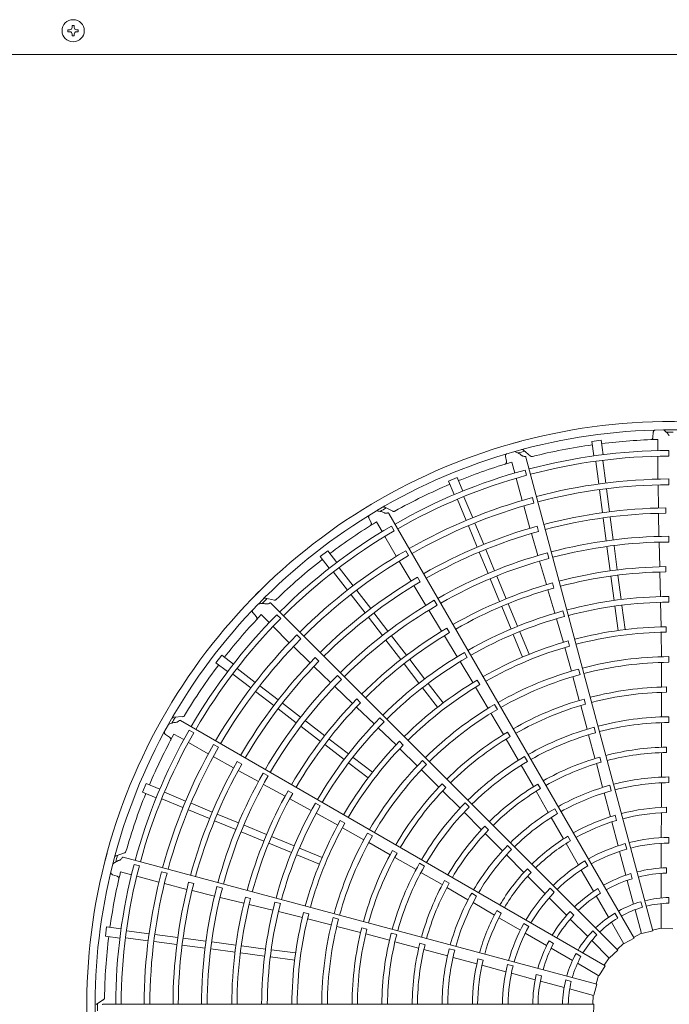
# Model space of a CAD drawing. Extents: x 0 to 8580, y 0 to 5940.
# Drawn here: x 4555 to 4747, y 3163 to 3455 of the extents above; entities that cross this region are included whole.
import ezdxf

# ---------------------------------------------------------------- set-up
doc = ezdxf.new("R2010")
doc.units = 0
doc.layers.add('M0', color=3, linetype='CONTINUOUS')

msp = doc.modelspace()

# ---------------------------------------------------------------- linework, layer by layer
at = {"layer": 'M0', "linetype": 'CONTINUOUS', "lineweight": 13}
for p, q in [((4569.161474, 3451.650176), (4569.161474, 3451.049694)), ((4569.688641, 3451.650176), (4569.161474, 3451.650176)), ((4569.688641, 3451.049694), (4569.161474, 3451.049694)), ((4570.987359, 3452.875579), (4570.386877, 3452.875579)), ((4570.386877, 3452.875579), (4570.386877, 3452.348412)), ((4570.987359, 3452.875579), (4570.987359, 3452.348412)), ((4572.212762, 3451.650176), (4571.685594, 3451.650176)), ((4572.212762, 3451.049694), (4571.685594, 3451.049694)), ((4572.212762, 3451.650176), (4572.212762, 3451.049694)), ((4570.386877, 3450.351459), (4570.386877, 3449.824291)), ((4570.987359, 3449.824291), (4570.386877, 3449.824291)), ((4570.987359, 3450.351459), (4570.987359, 3449.824291)), ((4542.548236, 3444.367582), (5169.284236, 3444.367582))]:
    msp.add_line(p, q, dxfattribs=at)
at = {"layer": 'M0', "color": 2, "linetype": 'CONTINUOUS', "lineweight": 13}
for p, q in [((4742.43756, 3332.453192), (4742.347329, 3331.047527)), ((4727.056344, 3330.170918), (4724.276051, 3329.804895)), ((4724.276051, 3329.804895), (4724.841672, 3325.508581)), ((4727.056344, 3330.170918), (4727.621964, 3325.874613)), ((4743.821391, 3330.387104), (4743.820414, 3327.058478)), ((4698.681258, 3325.309563), (4698.957914, 3323.928441)), ((4706.050238, 3325.446925), (4704.048355, 3327.22701)), ((4743.819938, 3325.438785), (4743.817943, 3318.640206)), ((4747.040911, 3325.483502), (4747.041067, 3327.102745)), ((4700.552679, 3323.672037), (4701.413247, 3320.456578)), ((4742.319129, 3184.911881), (4704.737527, 3325.168329)), ((4725.408867, 3323.885862), (4726.287364, 3317.213006)), ((4727.494086, 3324.160393), (4728.372444, 3317.488595)), ((4704.931643, 3319.768794), (4704.512702, 3321.332904)), ((4684.41484, 3319.124104), (4681.824017, 3318.05096)), ((4681.824017, 3318.05096), (4683.482333, 3314.047433)), ((4684.41484, 3319.124104), (4686.073153, 3315.120585)), ((4701.831995, 3318.891952), (4703.58967, 3312.324512)), ((4743.863636, 3316.954404), (4743.938119, 3310.087477)), ((4747.039523, 3317.000487), (4747.039784, 3318.686914)), ((4726.516137, 3315.475318), (4727.403791, 3308.732913)), ((4728.601355, 3315.749838), (4729.489009, 3309.007439)), ((4684.450192, 3312.626808), (4687.025817, 3306.408696)), ((4686.393305, 3313.431678), (4688.968521, 3307.214552)), ((4704.070124, 3310.707979), (4705.919359, 3304.094315)), ((4707.125868, 3311.574472), (4706.68964, 3313.203503)), ((4665.34716, 3309.124297), (4662.952769, 3310.325601)), ((4736.753364, 3182.764948), (4664.151284, 3308.515439)), ((4743.975939, 3308.519321), (4744.128638, 3301.676761)), ((4746.123335, 3308.558199), (4746.120198, 3310.126892)), ((4658.264824, 3307.084383), (4658.889513, 3305.821926)), ((4660.4963, 3305.987013), (4662.159766, 3303.103851)), ((4689.639657, 3305.594289), (4692.242125, 3299.311373)), ((4727.61426, 3307.134245), (4728.501917, 3300.391822)), ((4729.699478, 3307.408765), (4730.587138, 3300.666336)), ((4665.736287, 3303.35013), (4664.926801, 3304.752514)), ((4687.696541, 3304.789429), (4690.299012, 3298.506508)), ((4706.361759, 3302.58938), (4708.280241, 3296.019497)), ((4708.425923, 3303.182721), (4708.016885, 3304.69715)), ((4662.969201, 3301.700917), (4666.366763, 3295.812178)), ((4744.164947, 3299.990729), (4744.343562, 3292.705616)), ((4747.042209, 3300.034449), (4747.04147, 3301.720873)), ((4646.085436, 3297.417268), (4643.860644, 3295.710136)), ((4646.085436, 3297.417268), (4648.72343, 3293.979369)), ((4669.976593, 3296.002929), (4669.133605, 3297.463548)), ((4690.916076, 3297.016786), (4693.518554, 3290.733848)), ((4692.85919, 3297.821646), (4695.461673, 3291.538703)), ((4711.519595, 3295.187233), (4711.082403, 3296.816002)), ((4728.730688, 3298.654136), (4729.673255, 3291.494613)), ((4730.815906, 3298.928656), (4731.758475, 3291.769138)), ((4643.860644, 3295.710136), (4646.498643, 3292.272229)), ((4667.249236, 3294.375077), (4670.747203, 3288.465385)), ((4708.75169, 3294.400312), (4710.809744, 3287.409662)), ((4647.801207, 3291.150511), (4651.898436, 3285.810897)), ((4649.469794, 3292.430871), (4653.566373, 3287.092104)), ((4744.389852, 3291.137911), (4744.574949, 3283.875159)), ((4746.18465, 3291.171483), (4746.177589, 3292.739884)), ((4673.404295, 3288.2336), (4672.617231, 3289.590558)), ((4694.189276, 3289.114582), (4696.952746, 3282.442969)), ((4696.132391, 3289.919442), (4698.895862, 3283.247834)), ((4712.985161, 3286.404313), (4712.572409, 3287.917444)), ((4729.883693, 3289.896184), (4730.826297, 3282.736388)), ((4731.968912, 3290.170705), (4732.911515, 3283.010913)), ((4654.633995, 3285.700752), (4658.773925, 3280.30549)), ((4671.564034, 3287.126232), (4675.117555, 3281.276751)), ((4711.260209, 3285.907356), (4713.318737, 3278.939984)), ((4630.255612, 3282.823117), (4627.631887, 3283.363774)), ((4731.932915, 3179.250644), (4629.258068, 3281.92549)), ((4652.965403, 3284.420401), (4657.105336, 3279.025134)), ((4678.461937, 3281.311252), (4677.618085, 3282.771369)), ((4699.512833, 3281.758331), (4702.276409, 3275.086467)), ((4744.600424, 3282.188874), (4744.751867, 3274.903017)), ((4747.055091, 3282.227124), (4747.053597, 3283.913526)), ((4623.942569, 3279.019668), (4624.872721, 3277.96191)), ((4659.755534, 3279.026232), (4663.895485, 3273.630947)), ((4675.992016, 3279.834759), (4679.789257, 3273.614973)), ((4697.569718, 3280.95347), (4700.333295, 3274.281602)), ((4716.140913, 3277.990012), (4715.702998, 3279.618564)), ((4731.055058, 3280.99879), (4731.997647, 3273.839103)), ((4733.140275, 3281.27332), (4734.082867, 3274.113627)), ((4626.38203, 3278.537239), (4628.735032, 3276.182854)), ((4632.125945, 3277.346414), (4630.981077, 3278.491502)), ((4658.086942, 3277.745882), (4662.226888, 3272.350601)), ((4713.779787, 3277.317751), (4715.811788, 3270.319349)), ((4629.879993, 3275.037222), (4634.685903, 3270.22849)), ((4682.150752, 3273.206919), (4681.360437, 3274.561664)), ((4702.947096, 3273.467289), (4705.710635, 3266.795517)), ((4744.739643, 3273.334008), (4744.841249, 3266.068735)), ((4746.266341, 3273.364184), (4746.259553, 3274.932362)), ((4638.123361, 3271.347035), (4636.931061, 3272.539703)), ((4663.293852, 3270.960105), (4667.6899, 3265.23106)), ((4664.962444, 3272.240456), (4669.358491, 3266.511416)), ((4680.613199, 3272.280446), (4684.404873, 3266.083267)), ((4701.003984, 3272.662418), (4703.767519, 3265.990652)), ((4717.672937, 3269.224925), (4717.260506, 3270.737912)), ((4635.910255, 3269.068758), (4640.818572, 3264.265775)), ((4687.376756, 3265.896098), (4686.532262, 3267.355817)), ((4716.20607, 3268.80064), (4718.184605, 3261.809222)), ((4614.680218, 3266.529694), (4612.973071, 3264.304913)), ((4612.973071, 3264.304913), (4616.410979, 3261.666915)), ((4614.680218, 3266.529694), (4618.118118, 3263.891702)), ((4643.445117, 3264.729593), (4642.333665, 3265.836607)), ((4670.339952, 3265.232351), (4674.736166, 3259.503091)), ((4685.270077, 3264.635639), (4689.044159, 3258.401623)), ((4744.839839, 3264.381719), (4744.880729, 3257.0925)), ((4747.070427, 3264.419772), (4747.069136, 3266.106115)), ((4619.239831, 3262.589141), (4624.578597, 3258.492561)), ((4641.954169, 3263.183663), (4646.900564, 3258.453217)), ((4668.671359, 3263.952), (4673.067577, 3258.222736)), ((4720.764609, 3260.7934), (4720.326904, 3262.421948)), ((4617.959481, 3260.920547), (4623.299094, 3256.823316)), ((4650.12206, 3259.352133), (4648.929055, 3260.544093)), ((4691.125149, 3257.826191), (4690.335181, 3259.180879)), ((4718.619875, 3260.179325), (4720.54596, 3253.149062)), ((4624.689592, 3255.756352), (4630.084858, 3251.616418)), ((4625.969949, 3257.424939), (4631.365211, 3253.285008)), ((4648.118444, 3257.286687), (4653.396096, 3252.261634)), ((4674.134488, 3256.832312), (4678.530638, 3251.103136)), ((4675.803074, 3258.112671), (4680.199229, 3252.383491)), ((4689.818077, 3257.036709), (4693.538707, 3250.795601)), ((4744.89237, 3255.524232), (4744.910419, 3248.255649)), ((4746.330187, 3255.556424), (4746.325724, 3257.124442)), ((4655.782737, 3252.478684), (4654.668718, 3253.582719)), ((4722.343595, 3252.040475), (4721.933452, 3253.553908)), ((4631.364112, 3250.634813), (4636.759393, 3246.494869)), ((4632.644468, 3252.303399), (4638.039756, 3248.163452)), ((4654.537363, 3251.185831), (4659.803787, 3246.181174)), ((4696.293714, 3250.482146), (4695.449424, 3251.941917)), ((4720.963103, 3251.637246), (4722.861784, 3244.621004)), ((4603.167025, 3248.335767), (4600.49277, 3248.178932)), ((4728.186287, 3174.608463), (4602.435796, 3247.210543)), ((4639.430245, 3247.096491), (4645.159286, 3242.700444)), ((4662.722849, 3246.769562), (4661.529327, 3247.960972)), ((4694.380994, 3249.333898), (4698.061016, 3243.041693)), ((4747.079707, 3246.612276), (4747.079241, 3248.298606)), ((4606.391104, 3243.529756), (4604.988876, 3244.339512)), ((4638.149888, 3245.427903), (4643.878931, 3241.031852)), ((4661.014184, 3245.006803), (4666.27315, 3239.962011)), ((4700.084321, 3242.436142), (4699.296447, 3243.791854)), ((4725.382492, 3243.595082), (4724.945587, 3245.223831)), ((4744.914899, 3246.568595), (4744.909296, 3239.336261)), ((4598.0535, 3243.027981), (4599.225725, 3242.247006)), ((4600.5347, 3243.19337), (4603.416885, 3241.528211)), ((4646.43835, 3241.718982), (4652.167609, 3237.322766)), ((4668.432164, 3239.944786), (4667.318495, 3241.048856)), ((4698.855231, 3241.689355), (4702.505153, 3235.403601)), ((4723.302753, 3242.992595), (4725.169207, 3236.005246)), ((4604.819343, 3240.717953), (4610.706088, 3237.316935)), ((4613.736916, 3239.287046), (4612.276558, 3240.130485)), ((4645.157993, 3240.050395), (4650.887255, 3235.654176)), ((4667.373963, 3238.84391), (4672.583133, 3233.778433)), ((4746.362393, 3237.747687), (4746.360993, 3239.315571)), ((4612.188882, 3236.513606), (4618.173056, 3233.144646)), ((4620.590058, 3234.27246), (4619.229962, 3235.054089)), ((4653.55803, 3236.25586), (4659.287211, 3231.859706)), ((4675.325393, 3234.188707), (4674.132055, 3235.380219)), ((4705.205498, 3235.065043), (4704.36193, 3236.525214)), ((4726.983944, 3234.846892), (4726.576793, 3236.360989)), ((4744.907601, 3237.707839), (4744.884639, 3230.496046)), ((4619.550029, 3232.393321), (4625.552209, 3229.104282)), ((4652.277681, 3234.587266), (4658.006855, 3230.191114)), ((4673.775037, 3232.584535), (4678.958206, 3227.459192)), ((4703.35256, 3233.94481), (4706.963875, 3227.678623)), ((4725.589036, 3234.431873), (4727.433406, 3227.459873)), ((4628.431279, 3230.806352), (4626.970423, 3231.648925)), ((4747.077836, 3228.804501), (4747.07861, 3230.490854)), ((4592.339398, 3228.566321), (4591.266238, 3225.975505)), ((4592.339398, 3228.566321), (4596.342918, 3226.90801)), ((4627.030511, 3228.292711), (4633.428911, 3224.804839)), ((4635.678052, 3225.632202), (4634.316247, 3226.410288)), ((4681.069298, 3227.397945), (4679.957386, 3228.503545)), ((4680.075371, 3226.358492), (4685.227798, 3221.231589)), ((4707.776618, 3226.267521), (4711.362629, 3220.010444)), ((4709.016581, 3227.029426), (4708.231426, 3228.386554)), ((4729.989676, 3226.393608), (4729.553963, 3228.0227)), ((4744.885981, 3228.747838), (4744.859437, 3221.451763)), ((4591.266238, 3225.975505), (4595.269765, 3224.31719)), ((4596.958678, 3223.997036), (4603.176789, 3221.421409)), ((4597.763537, 3225.940154), (4603.980662, 3223.364935)), ((4634.809729, 3224.061075), (4641.192004, 3220.589998)), ((4727.887172, 3225.771581), (4729.749896, 3218.717244)), ((4604.796058, 3220.750687), (4611.078979, 3218.148216)), ((4605.600926, 3222.6938), (4611.883841, 3220.091331)), ((4643.859315, 3221.913846), (4642.398102, 3222.755754)), ((4687.923756, 3221.603468), (4686.731011, 3222.795554)), ((4714.107765, 3219.642122), (4713.26526, 3221.102933)), ((4746.357262, 3219.936957), (4746.359343, 3221.504855)), ((4612.568701, 3217.531154), (4618.851639, 3214.928676)), ((4613.373568, 3219.474265), (4619.656513, 3216.871787)), ((4642.665107, 3219.768917), (4649.050567, 3216.257142)), ((4651.140472, 3216.799299), (4649.778996, 3217.577509)), ((4686.423892, 3220.04183), (4691.533963, 3214.923835)), ((4712.237895, 3218.497122), (4715.862945, 3212.165264)), ((4731.588744, 3217.641719), (4731.184952, 3219.156731)), ((4744.848373, 3219.881905), (4744.813726, 3212.536523)), ((4621.275772, 3216.201066), (4627.947381, 3213.437596)), ((4650.403256, 3215.462052), (4656.74597, 3211.917409)), ((4693.684749, 3214.828039), (4692.575098, 3215.93571)), ((4730.145518, 3217.198013), (4732.013176, 3210.093952)), ((4620.470904, 3214.257954), (4627.142516, 3211.494479)), ((4629.436884, 3212.820622), (4636.108747, 3210.057045)), ((4659.288603, 3213.023452), (4657.827541, 3213.865505)), ((4692.684233, 3213.771169), (4697.767504, 3208.655425)), ((4717.917502, 3211.602316), (4717.135355, 3212.961196)), ((4747.063949, 3212.615602), (4747.063949, 3210.929507)), ((4628.632016, 3210.87751), (4635.303883, 3208.113931)), ((4637.727926, 3209.38636), (4644.399698, 3206.622823)), ((4658.206264, 3211.07268), (4664.539358, 3207.463481)), ((4666.594367, 3207.950712), (4665.234193, 3208.730855)), ((4700.514431, 3209.010146), (4699.322547, 3210.203125)), ((4716.638292, 3210.800195), (4720.280978, 3204.421584)), ((4734.166257, 3210.752738), (4734.60265, 3209.124095)), ((4744.797085, 3210.846735), (4744.797085, 3203.563221)), ((4585.927443, 3208.012503), (4583.384903, 3207.168863)), ((4725.768808, 3169.154762), (4585.512359, 3206.736364)), ((4636.923068, 3207.443244), (4643.594833, 3204.679707)), ((4665.903338, 3206.68943), (4672.20714, 3203.070768)), ((4699.004623, 3207.420203), (4704.144958, 3202.242331)), ((4732.434451, 3208.457435), (4734.319564, 3201.422101)), ((4590.285551, 3204.204705), (4588.721523, 3204.623947)), ((4674.714987, 3204.127741), (4673.254349, 3204.970502)), ((4706.275209, 3202.230323), (4705.168009, 3203.340465)), ((4721.111461, 3202.949864), (4724.753218, 3196.642156)), ((4722.190188, 3205.61518), (4723.033236, 3204.154979)), ((4746.345252, 3203.624027), (4746.345252, 3202.055943)), ((4582.361913, 3201.562098), (4583.696327, 3201.111128)), ((4584.715762, 3202.364032), (4587.930715, 3201.501577)), ((4589.495095, 3201.081911), (4596.061502, 3199.320382)), ((4598.479155, 3202.007799), (4596.850259, 3202.44453)), ((4673.670411, 3202.231121), (4679.930995, 3198.610102)), ((4705.247192, 3201.124449), (4710.416662, 3195.905981)), ((4735.79924, 3201.881531), (4736.20509, 3200.366877)), ((4744.797085, 3201.972501), (4744.797085, 3194.701938)), ((4597.701688, 3198.9282), (4604.353907, 3197.222853)), ((4606.396652, 3198.937804), (4604.8806, 3199.340781)), ((4614.867784, 3197.619259), (4613.238632, 3198.055024)), ((4682.033289, 3199.074234), (4680.674762, 3199.856964)), ((4681.340402, 3197.794423), (4687.574517, 3194.168641)), ((4711.951892, 3197.553046), (4713.144141, 3196.360797)), ((4726.063566, 3197.468899), (4726.847608, 3196.110898)), ((4734.731272, 3199.885584), (4736.613032, 3192.862759)), ((4605.878419, 3196.853516), (4612.527345, 3195.230027)), ((4614.165325, 3194.828722), (4621.248433, 3193.115724)), ((4623.206799, 3194.497016), (4621.690013, 3194.896128)), ((4690.136037, 3195.222233), (4688.675999, 3196.06608)), ((4711.599755, 3194.699353), (4716.749978, 3189.549131)), ((4725.548577, 3195.264553), (4729.183859, 3188.96806)), ((4747.063948, 3194.806449), (4747.063948, 3193.11998)), ((4622.7747, 3192.754685), (4629.837886, 3191.053737)), ((4632.071673, 3193.022827), (4630.442348, 3193.457857)), ((4689.089181, 3193.295699), (4695.394495, 3189.624674)), ((4738.775604, 3193.550416), (4739.212094, 3191.921413)), ((4744.797085, 3192.988578), (4744.797085, 3185.647784)), ((4631.473305, 3190.641901), (4638.5501, 3188.902465)), ((4640.428473, 3189.967056), (4638.911973, 3190.366373)), ((4640.062482, 3188.484568), (4647.106494, 3186.702321)), ((4649.276225, 3188.428759), (4647.647007, 3188.863969)), ((4697.455268, 3190.164425), (4696.098469, 3190.950176)), ((4696.7485, 3188.830163), (4703.092464, 3185.127467)), ((4717.8017, 3190.686847), (4718.910503, 3189.578044)), ((4717.874786, 3188.424323), (4723.015851, 3183.283258)), ((4731.094764, 3190.192), (4731.937998, 3188.731476)), ((4737.056483, 3191.20778), (4738.95642, 3184.117118)), ((4580.585468, 3186.114288), (4580.219427, 3183.333998)), ((4580.585468, 3186.114288), (4584.881774, 3185.54867)), ((4648.735662, 3186.264328), (4655.78709, 3184.417235)), ((4657.645973, 3185.419739), (4656.130229, 3185.821261)), ((4704.149091, 3187.115757), (4705.609292, 3186.272709)), ((4730.040539, 3187.484247), (4733.710936, 3181.126933)), ((4744.797085, 3185.765605), (4742.245698, 3185.185697)), ((4748.250913, 3185.545132), (4744.868451, 3185.643814)), ((4580.219427, 3183.333998), (4584.515741, 3182.768378)), ((4586.229967, 3182.896256), (4592.902823, 3182.017756)), ((4586.504486, 3184.981476), (4593.176283, 3184.103116)), ((4594.91504, 3183.874204), (4601.657439, 3182.98655)), ((4603.256113, 3182.77608), (4609.998543, 3181.888425)), ((4657.304933, 3184.022583), (4664.330517, 3182.158768)), ((4666.479346, 3183.828804), (4664.850356, 3184.264808)), ((4704.547543, 3184.268161), (4710.855251, 3180.626404)), ((4724.544864, 3184.960072), (4725.737378, 3183.767559)), ((4736.753364, 3182.764948), (4733.774725, 3181.159178)), ((4738.925925, 3184.230925), (4736.611566, 3183.010429)), ((4742.319129, 3184.911881), (4739.026381, 3184.131754)), ((4594.640512, 3181.788987), (4601.382916, 3180.901332)), ((4602.981585, 3180.690864), (4609.724008, 3179.803208)), ((4611.461694, 3179.574436), (4618.621216, 3178.631865)), ((4611.736223, 3181.659654), (4618.89574, 3180.717086)), ((4620.494174, 3180.506647), (4627.653965, 3179.564041)), ((4665.961245, 3181.726454), (4672.945694, 3179.849176)), ((4674.856227, 3180.841607), (4673.341405, 3181.246053)), ((4683.679852, 3179.218005), (4682.05116, 3179.655213)), ((4711.576675, 3181.997559), (4712.934676, 3181.213517)), ((4712.232855, 3179.831045), (4718.529348, 3176.195763)), ((4724.227379, 3182.07173), (4729.418104, 3176.881004)), ((4733.652025, 3181.228969), (4731.732414, 3179.451061)), ((4620.219645, 3178.42143), (4627.379442, 3177.478823)), ((4629.11704, 3177.250065), (4636.276727, 3176.307473)), ((4629.391558, 3179.335285), (4636.551251, 3178.392694)), ((4674.518189, 3179.426072), (4681.478304, 3177.537343)), ((4683.16729, 3177.08617), (4690.207887, 3175.172168)), ((4719.57227, 3178.211179), (4721.032794, 3177.367945)), ((4729.334792, 3176.964317), (4727.940746, 3174.750157)), ((4731.932915, 3179.250644), (4729.471375, 3176.928661)), ((4692.058743, 3176.226894), (4690.544809, 3176.634706)), ((4691.721391, 3174.755171), (4698.807517, 3172.82058)), ((4699.313533, 3175.014596), (4700.942176, 3174.578202)), ((4720.013161, 3175.339083), (4726.370475, 3171.668686)), ((4728.186287, 3174.608463), (4726.409595, 3171.728506)), ((4700.43542, 3172.367157), (4707.470755, 3170.482045)), ((4707.812715, 3171.993197), (4709.327368, 3171.587346)), ((4726.268438, 3171.727597), (4725.49496, 3169.228077)), ((4709.007271, 3170.070336), (4716.030097, 3168.188576)), ((4716.515854, 3170.405247), (4718.144857, 3169.968756)), ((4725.768808, 3169.154762), (4724.798043, 3165.913095)), ((4717.685075, 3167.745126), (4724.775738, 3165.845189)), ((4724.661931, 3165.875683), (4724.561732, 3163.261141)), ((4579.711715, 3164.601289), (4577.474159, 3163.128338)), ((4724.845224, 3163.261201), (4579.641063, 3163.261201)), ((4724.845224, 3163.261201), (4724.746542, 3159.878739))]:
    msp.add_line(p, q, dxfattribs=at)
at = {"layer": 'M0', "linetype": 'CONTINUOUS', "lineweight": 13}
msp.add_circle((4570.687118, 3451.349935), 3.281706, dxfattribs=at)
for centre, start, end in [((4569.688641, 3452.348412), 270, 360), ((4569.688641, 3450.351459), 0, 90), ((4571.685594, 3452.348412), 180, 270), ((4571.685594, 3450.351459), 90, 180)]:
    msp.add_arc(centre, 0.698235, start, end, dxfattribs=at)
at = {"layer": 'M0', "color": 2, "linetype": 'CONTINUOUS', "lineweight": 13}
for centre, radius, start, end in [((4747.690067, 3162.700044), 172.9892, 89.846268, 105.644354), ((4747.689993, 3162.700045), 172.9892, 74.846268, 90.644354), ((4747.690082, 3162.699797), 170.5357, 90.740469, 105.712385), ((4747.689944, 3162.699803), 170.5357, 75.740469, 90.712385), ((4747.690475, 3162.609415), 169.925016, 89.770789, 90.469668), ((4747.690137, 3162.700062), 172.9892, 104.846268, 120.644354), ((4747.690209, 3162.699404), 167.731828, 97.978987, 104.165363), ((4747.689639, 3162.704757), 167.726445, 91.321521, 97.021086), ((4747.690216, 3162.699828), 170.5357, 105.740469, 120.712385), ((4747.713988, 3162.612626), 169.925016, 104.770789, 105.469668), ((4747.690114, 3162.699575), 164.404451, 90.226197, 104.804511), ((4747.690055, 3162.700127), 162.784669, 90.228481, 104.802596), ((4747.688504, 3162.704504), 167.726445, 106.321521, 112.021086), ((4747.690304, 3162.699622), 164.404451, 105.226197, 119.804511), ((4747.690104, 3162.70014), 162.784669, 105.228481, 119.802596), ((4747.690441, 3162.699481), 167.731828, 112.978987, 119.165363), ((4747.689927, 3162.700426), 155.987843, 90.238804, 104.795399), ((4747.690196, 3162.699079), 154.302779, 90.241609, 104.791695), ((4747.690201, 3162.700098), 172.9892, 119.846268, 135.644354), ((4747.689904, 3162.700395), 155.987843, 105.238804, 119.795399), ((4747.690512, 3162.699164), 154.302779, 105.241609, 119.791695), ((4747.690338, 3162.699892), 170.5357, 120.740469, 135.712385), ((4747.735869, 3162.621814), 169.925016, 119.770789, 120.469668), ((4747.690427, 3162.698053), 147.437201, 90.61022, 104.799919), ((4747.690021, 3162.700184), 145.866429, 90.6154, 104.779692), ((4747.687474, 3162.703966), 167.726445, 121.321521, 127.021086), ((4747.690476, 3162.699715), 164.404451, 120.226197, 134.804511), ((4747.690149, 3162.700164), 162.784669, 120.228481, 134.802596), ((4747.691001, 3162.698232), 147.437201, 105.61022, 119.799919), ((4747.690058, 3162.700185), 145.866429, 105.6154, 119.779692), ((4747.690061, 3162.700402), 139.021985, 90.267308, 104.794764), ((4747.690045, 3162.700174), 137.335804, 90.270275, 104.766017), ((4747.68989, 3162.700359), 155.987843, 120.238804, 134.795399), ((4747.690039, 3162.700406), 139.021985, 105.267308, 119.794764), ((4747.690645, 3162.699615), 167.731828, 127.978987, 134.165363), ((4747.690796, 3162.699327), 154.302779, 120.241609, 134.791695), ((4747.690083, 3162.700182), 137.335804, 105.270275, 119.766017), ((4747.690121, 3162.699778), 130.048902, 90.666393, 104.773836), ((4747.690085, 3162.700155), 128.480148, 90.671365, 104.749905), ((4747.691509, 3162.698553), 147.437201, 120.61022, 134.799919), ((4747.690092, 3162.700196), 145.866429, 120.6154, 134.779692), ((4747.690258, 3162.699819), 130.048902, 105.666393, 119.773836), ((4747.690254, 3162.700149), 172.9892, 134.846268, 150.644354), ((4747.690127, 3162.700174), 128.480148, 105.671365, 119.749905), ((4747.690439, 3162.699985), 170.5357, 135.740469, 150.712385), ((4747.754627, 3162.636353), 169.925016, 134.770789, 135.469668), ((4747.690017, 3162.700404), 139.021985, 120.267308, 134.794764), ((4747.690207, 3162.699225), 121.215972, 90.300911, 104.734859), ((4747.689999, 3162.700237), 119.528574, 90.304343, 104.731144), ((4747.690118, 3162.700199), 137.335804, 120.270275, 134.766017), ((4747.690485, 3162.699307), 121.215972, 105.300911, 119.734859), ((4747.690618, 3162.699851), 164.404451, 135.226197, 149.804511), ((4747.690186, 3162.700199), 162.784669, 135.228481, 149.802596), ((4747.686618, 3162.703179), 167.726445, 136.321521, 142.021086), ((4747.690022, 3162.700231), 119.528574, 105.304343, 119.731144), ((4747.690381, 3162.699894), 130.048902, 120.666393, 134.773836), ((4747.690162, 3162.700203), 128.480148, 120.671365, 134.749905), ((4747.689847, 3162.701576), 112.2399, 90.73015, 104.713788), ((4747.689986, 3162.700741), 110.6726, 90.737049, 104.709693), ((4747.689885, 3162.70032), 155.987843, 135.238804, 149.795399), ((4747.691027, 3162.699558), 154.302779, 135.241609, 149.791695), ((4747.689529, 3162.701484), 112.2399, 105.73015, 119.713788), ((4747.690733, 3162.699459), 121.215972, 120.300911, 134.734859), ((4747.689879, 3162.700714), 110.6726, 105.737049, 119.709693), ((4747.691916, 3162.698995), 147.437201, 135.61022, 149.799919), ((4747.690123, 3162.700216), 145.866429, 135.6154, 149.779692), ((4747.690046, 3162.700231), 119.528574, 120.304343, 134.731144), ((4747.689838, 3162.701199), 103.406779, 90.343922, 104.68928), ((4747.690101, 3162.699731), 101.721928, 90.349039, 104.684062), ((4747.690807, 3162.699797), 167.731828, 142.978987, 149.165363), ((4747.689617, 3162.701119), 103.406779, 105.343922, 119.68928), ((4747.689997, 3162.700397), 139.021985, 135.267308, 149.794764), ((4747.690147, 3162.700225), 137.335804, 135.270275, 149.766017), ((4747.689245, 3162.701314), 112.2399, 120.73015, 134.713788), ((4747.690252, 3162.699768), 101.721928, 105.349039, 119.684062), ((4747.689783, 3162.700661), 110.6726, 120.737049, 134.709693), ((4747.690164, 3162.699288), 94.435011, 90.827864, 104.65965), ((4747.689885, 3162.701378), 92.865001, 90.838935, 104.654064), ((4747.69048, 3162.699999), 130.048902, 135.666393, 149.773836), ((4747.690188, 3162.700241), 128.480148, 135.671365, 149.749905), ((4747.690428, 3162.699357), 94.435011, 105.827864, 119.65965), ((4747.690291, 3162.700212), 172.9892, 149.846268, 165.644354), ((4747.689425, 3162.700984), 103.406779, 120.343922, 134.68928), ((4747.690387, 3162.699844), 101.721928, 120.349039, 134.684062), ((4747.689617, 3162.701304), 92.865001, 105.838935, 119.654064), ((4747.768983, 3162.65525), 169.925016, 149.770789, 150.469668), ((4747.690932, 3162.699669), 121.215972, 135.300911, 149.734859), ((4747.690069, 3162.700237), 119.528574, 135.304343, 149.731144), ((4747.689816, 3162.701357), 85.599427, 90.40869, 104.624653), ((4747.69002, 3162.700441), 83.914055, 90.436432, 104.617086), ((4747.690512, 3162.700101), 170.5357, 150.740469, 165.712385), ((4747.69072, 3162.700018), 164.404451, 150.226197, 164.804511), ((4747.690664, 3162.699492), 94.435011, 120.827864, 134.65965), ((4747.689555, 3162.701265), 85.599427, 105.40869, 119.624653), ((4747.690213, 3162.700243), 162.784669, 150.228481, 164.802596), ((4747.685995, 3162.702198), 167.726445, 151.321521, 157.021086), ((4747.689015, 3162.701076), 112.2399, 135.73015, 149.713788), ((4747.689377, 3162.701162), 92.865001, 120.838935, 134.654064), ((4747.68999, 3162.700433), 83.914055, 105.436432, 119.617086), ((4747.689891, 3162.700282), 155.987843, 150.238804, 164.795399), ((4747.691191, 3162.699841), 154.302779, 150.241609, 164.791695), ((4747.689704, 3162.700584), 110.6726, 135.737049, 149.709693), ((4747.69002, 3162.700159), 76.626938, 90.993795, 104.580616), ((4747.692196, 3162.699528), 147.437201, 150.61022, 164.799919), ((4747.689275, 3162.700804), 103.406779, 135.343922, 149.68928), ((4747.689327, 3162.701109), 85.599427, 120.40869, 134.624653), ((4747.689962, 3162.700418), 83.914055, 120.436432, 134.617086), ((4747.690062, 3162.700161), 76.626938, 105.993795, 119.580616), ((4747.690068, 3162.700066), 75.059364, 91.013519, 104.571875), ((4747.690147, 3162.700242), 145.866429, 150.6154, 164.779692), ((4747.690499, 3162.699951), 101.721928, 135.349039, 149.684062), ((4747.690133, 3162.700083), 75.059364, 106.013519, 119.571875), ((4747.689978, 3162.700385), 139.021985, 150.267308, 164.794764), ((4747.690168, 3162.700258), 137.335804, 150.270275, 164.766017), ((4747.690068, 3162.699948), 67.793664, 90.51678, 104.525965), ((4747.690548, 3162.700125), 130.048902, 150.666393, 164.773836), ((4747.690858, 3162.699683), 94.435011, 135.827864, 149.65965), ((4747.689182, 3162.700964), 92.865001, 135.838935, 149.654064), ((4747.690103, 3162.700174), 76.626938, 120.993795, 134.580616), ((4747.690191, 3162.700117), 75.059364, 121.013519, 134.571875), ((4747.690164, 3162.699969), 67.793664, 105.51678, 119.525965), ((4747.690263, 3162.699746), 66.107631, 105.530664, 119.513851), ((4747.690106, 3162.699706), 66.107631, 90.530664, 104.513851), ((4747.690917, 3162.700015), 167.731828, 157.978987, 164.165363), ((4747.690204, 3162.700284), 128.480148, 150.671365, 164.749905), ((4747.691071, 3162.699924), 121.215972, 150.300911, 164.734859), ((4747.69009, 3162.700249), 119.528574, 150.304343, 164.731144), ((4747.689148, 3162.7009), 85.599427, 135.40869, 149.624653), ((4747.68994, 3162.700396), 83.914055, 135.436432, 149.617086), ((4747.69025, 3162.700015), 67.793664, 120.51678, 134.525965), ((4747.690016, 3162.70028), 58.819629, 91.29631, 104.453674), ((4747.688855, 3162.700787), 112.2399, 150.73015, 164.713788), ((4747.690404, 3162.699825), 66.107631, 120.530664, 134.513851), ((4747.690027, 3162.700277), 58.819629, 106.29631, 119.453674), ((4747.69038, 3162.699481), 57.253054, 106.334004, 119.438632), ((4747.69015, 3162.69942), 57.253054, 91.334004, 104.438632), ((4747.689648, 3162.70049), 110.6726, 150.737049, 164.709693), ((4747.690139, 3162.700197), 76.626938, 135.993795, 149.580616), ((4747.690239, 3162.700165), 75.059364, 136.013519, 149.571875), ((4747.689176, 3162.700591), 103.406779, 150.343922, 164.68928), ((4747.690579, 3162.700085), 101.721928, 150.349039, 164.684062), ((4747.690039, 3162.700277), 58.819629, 121.29631, 134.453674), ((4747.691906, 3162.692066), 49.927486, 90.72065, 104.356025), ((4747.690995, 3162.699918), 94.435011, 150.827864, 164.65965), ((4747.690323, 3162.700081), 67.793664, 135.51678, 149.525965), ((4747.69052, 3162.699937), 66.107631, 135.530664, 149.513851), ((4747.690586, 3162.699599), 57.253054, 121.334004, 134.438632), ((4747.693979, 3162.692832), 49.927486, 105.72065, 119.356025), ((4747.69014, 3162.700031), 48.233558, 105.743768, 119.333735), ((4747.690061, 3162.700013), 48.233558, 90.743768, 104.333735), ((4747.690311, 3162.700282), 172.9892, 164.846268, 180.644354), ((4747.777958, 3162.67722), 169.925016, 164.770789, 165.469668), ((4747.689045, 3162.700721), 92.865001, 150.838935, 164.654064), ((4747.690553, 3162.700233), 170.5357, 165.740469, 180.712385), ((4747.690776, 3162.700206), 164.404451, 165.226197, 179.804511), ((4747.690227, 3162.700292), 162.784669, 165.228481, 179.802596), ((4747.689028, 3162.700651), 85.599427, 150.40869, 164.624653), ((4747.689924, 3162.70037), 83.914055, 150.436432, 164.617086), ((4747.690051, 3162.70028), 58.819629, 136.29631, 149.453674), ((4747.695783, 3162.694108), 49.927486, 120.72065, 134.356025), ((4747.690212, 3162.700068), 48.233558, 120.743768, 134.333735), ((4747.690024, 3162.700307), 40.945809, 91.882089, 104.215199), ((4747.685647, 3162.701088), 167.726445, 166.321521, 172.021086), ((4747.689906, 3162.700246), 155.987843, 165.238804, 179.795399), ((4747.691276, 3162.700157), 154.302779, 165.241609, 179.791695), ((4747.690754, 3162.699767), 57.253054, 136.334004, 149.438632), ((4747.690028, 3162.700305), 40.945809, 106.882089, 119.215199), ((4747.690172, 3162.699988), 39.378949, 106.957087, 119.18392), ((4747.690081, 3162.699964), 39.378949, 91.957087, 104.18392), ((4747.692328, 3162.700114), 147.437201, 165.61022, 179.799919), ((4747.690164, 3162.700274), 145.866429, 165.6154, 179.779692), ((4747.689964, 3162.700369), 139.021985, 165.267308, 179.794764), ((4747.69018, 3162.700295), 137.335804, 165.270275, 179.766017), ((4747.690168, 3162.700228), 76.626938, 150.993795, 164.580616), ((4747.690273, 3162.700223), 75.059364, 151.013519, 164.571875), ((4747.697196, 3162.695808), 49.927486, 135.72065, 149.356025), ((4747.690033, 3162.700305), 40.945809, 121.882089, 134.215199), ((4747.690582, 3162.700265), 130.048902, 165.666393, 179.773836), ((4747.690208, 3162.700329), 128.480148, 165.671365, 179.749905), ((4747.690375, 3162.700164), 67.793664, 150.51678, 164.525965), ((4747.690603, 3162.700076), 66.107631, 150.530664, 164.513851), ((4747.690271, 3162.700123), 48.233558, 135.743768, 149.333735), ((4747.690254, 3162.700035), 39.378949, 121.957087, 134.18392), ((4747.689221, 3162.703824), 32.108713, 91.115827, 103.999422), ((4747.691138, 3162.700206), 121.215972, 165.300911, 179.734859), ((4747.690107, 3162.700266), 119.528574, 165.304343, 179.731144), ((4747.688342, 3162.703495), 32.108713, 106.115827, 118.999422), ((4747.690034, 3162.700322), 30.4261, 106.179074, 118.943855), ((4747.690034, 3162.700322), 30.4261, 91.179074, 103.943855), ((4747.688775, 3162.700466), 112.2399, 165.73015, 179.713788), ((4747.689617, 3162.700384), 110.6726, 165.737049, 179.709693), ((4747.689136, 3162.70036), 103.406779, 165.343922, 179.68928), ((4747.690622, 3162.700234), 101.721928, 165.349039, 179.684062), ((4747.690061, 3162.700286), 58.819629, 151.29631, 164.453674), ((4747.690873, 3162.699972), 57.253054, 151.334004, 164.438632), ((4747.690038, 3162.700305), 40.945809, 136.882089, 149.215199), ((4747.690321, 3162.700102), 39.378949, 136.957087, 149.18392), ((4747.687579, 3162.702949), 32.108713, 121.115827, 133.999422), ((4747.690034, 3162.700322), 30.4261, 121.179074, 133.943855), ((4747.691067, 3162.700181), 94.435011, 165.827864, 179.65965), ((4747.688975, 3162.700452), 92.865001, 165.838935, 179.654064), ((4747.69812, 3162.697815), 49.927486, 150.72065, 164.356025), ((4747.690315, 3162.700191), 48.233558, 150.743768, 164.333735), ((4747.690966, 3162.700254), 167.731828, 172.978987, 179.165363), ((4747.688978, 3162.700379), 85.599427, 165.40869, 179.624653), ((4747.689915, 3162.70034), 83.914055, 165.436432, 179.617086), ((4747.686983, 3162.702224), 32.108713, 136.115827, 148.999422), ((4747.690034, 3162.700322), 30.4261, 136.179074, 148.943855), ((4747.690188, 3162.700266), 76.626938, 165.993795, 179.580616), ((4747.69029, 3162.700289), 75.059364, 166.013519, 179.571875), ((4747.690404, 3162.700258), 67.793664, 165.51678, 179.525965), ((4747.690042, 3162.700307), 40.945809, 151.882089, 164.215199), ((4747.690368, 3162.700184), 39.378949, 151.957087, 164.18392), ((4747.690648, 3162.700232), 66.107631, 165.530664, 179.513851), ((4747.686594, 3162.701369), 32.108713, 151.115827, 163.999422), ((4747.690034, 3162.700322), 30.4261, 151.179074, 163.943855), ((4747.69007, 3162.700294), 58.819629, 166.29631, 179.453674), ((4747.690935, 3162.700201), 57.253054, 166.334004, 179.438632), ((4747.698494, 3162.699994), 49.927486, 165.72065, 179.356025), ((4747.690339, 3162.700268), 48.233558, 165.743768, 179.333735), ((4747.690046, 3162.700309), 40.945809, 166.882089, 179.215199), ((4747.690392, 3162.700275), 39.378949, 166.957087, 179.18392), ((4747.686441, 3162.700444), 32.108713, 166.115827, 178.999422), ((4747.690034, 3162.700322), 30.4261, 166.179074, 178.943855), ((4747.780941, 3162.700763), 169.925016, 179.770789, 180.469668)]:
    msp.add_arc(centre, radius, start, end, dxfattribs=at)
at = {"layer": 'M0', "color": 2, "linetype": 'CONTINUOUS', "lineweight": 13, "extrusion": (0, 0, -1)}
for points, knots in [([(4742.43756, 3332.453192), (4742.447865, 3332.524518), (4742.458167, 3332.595847), (4742.474357, 3332.658408), (4742.490546, 3332.720968), (4742.512616, 3332.774768), (4742.548836, 3332.83664), (4742.585056, 3332.898512), (4742.635419, 3332.968463), (4742.689335, 3333.022112), (4742.74325, 3333.075761), (4742.800712, 3333.113115), (4742.854488, 3333.13525), (4742.908263, 3333.157386), (4742.958347, 3333.16431), (4743.008434, 3333.171229)], [0, 0, 0, 0, 1, 1, 1, 2, 2, 2, 3, 3, 3, 4, 4, 4, 5, 5, 5, 5]), ([(4747.18101, 3331.501648), (4746.992856, 3331.765493), (4746.804701, 3332.029342), (4746.519564, 3332.323725), (4746.234426, 3332.618108), (4745.852308, 3332.94303), (4745.617681, 3333.089431), (4745.595744, 3333.103119), (4745.575097, 3333.115246), (4745.55445, 3333.127374)], [0, 0, 0, 0, 1, 1, 1, 2, 2, 2, 3, 3, 3, 3]), ([(4742.347329, 3331.047527), (4742.33738, 3330.976929), (4742.327434, 3330.906327), (4742.310454, 3330.844003), (4742.293475, 3330.78168), (4742.269469, 3330.727627), (4742.234965, 3330.66738), (4742.200461, 3330.607133), (4742.155463, 3330.540683), (4742.088755, 3330.482775), (4742.022047, 3330.424867), (4741.933638, 3330.375492), (4741.865284, 3330.351031), (4741.806029, 3330.329826), (4741.761849, 3330.327337), (4741.717666, 3330.324851)], [0, 0, 0, 0, 1, 1, 1, 2, 2, 2, 3, 3, 3, 4, 4, 4, 5, 5, 5, 5]), ([(4698.681258, 3325.309563), (4698.672752, 3325.381125), (4698.664241, 3325.452691), (4698.663687, 3325.51731), (4698.663133, 3325.581929), (4698.670527, 3325.639608), (4698.689499, 3325.708746), (4698.708471, 3325.777884), (4698.739013, 3325.858487), (4698.777206, 3325.924262), (4698.815399, 3325.990037), (4698.861235, 3326.040991), (4698.907449, 3326.07629), (4698.953664, 3326.111589), (4699.000249, 3326.131239), (4699.046838, 3326.150887)], [0, 0, 0, 0, 1, 1, 1, 2, 2, 2, 3, 3, 3, 4, 4, 4, 5, 5, 5, 5]), ([(4703.509356, 3325.618137), (4703.259326, 3325.824294), (4703.009293, 3326.030455), (4702.657679, 3326.241008), (4702.306065, 3326.45156), (4701.852872, 3326.666512), (4701.588348, 3326.747198), (4701.563617, 3326.754742), (4701.540534, 3326.761113), (4701.517451, 3326.767483)], [0, 0, 0, 0, 1, 1, 1, 2, 2, 2, 3, 3, 3, 3]), ([(4704.045097, 3327.229903), (4703.96706, 3327.286504), (4703.889024, 3327.343101), (4703.791079, 3327.374298), (4703.693133, 3327.405496), (4703.575281, 3327.41129), (4703.490964, 3327.401491), (4703.452149, 3327.396981), (4703.420441, 3327.389165), (4703.400187, 3327.383815), (4703.399155, 3327.383543), (4703.398154, 3327.383277), (4703.397152, 3327.383011)], [0, 0, 0, 0, 1, 1, 1, 2, 2, 2, 3, 3, 3, 4, 4, 4, 4]), ([(4704.470041, 3325.374015), (4704.441587, 3325.370636), (4704.413131, 3325.367259), (4704.377651, 3325.366131), (4704.282721, 3325.363111), (4704.137499, 3325.376198), (4704.007228, 3325.401862), (4703.876957, 3325.427526), (4703.761634, 3325.465774), (4703.680066, 3325.507122), (4703.613073, 3325.541082), (4703.568849, 3325.577136), (4703.524627, 3325.613187)], [0, 0, 0, 0, 1, 1, 1, 2, 2, 2, 3, 3, 3, 4, 4, 4, 4]), ([(4704.47009, 3325.368992), (4704.484023, 3325.368906), (4704.497096, 3325.367808), (4704.509789, 3325.366149), (4704.548007, 3325.361155), (4704.582761, 3325.35108), (4704.613021, 3325.335494), (4704.643281, 3325.319908), (4704.669047, 3325.298815), (4704.68905, 3325.270036), (4704.709053, 3325.241256), (4704.72329, 3325.204794), (4704.737527, 3325.168329)], [0, 0, 0, 0, 1, 1, 1, 2, 2, 2, 3, 3, 3, 4, 4, 4, 4]), ([(4706.005237, 3325.486944), (4706.082346, 3325.430611), (4706.159454, 3325.374281), (4706.257735, 3325.343029), (4706.356015, 3325.311778), (4706.475465, 3325.305608), (4706.559633, 3325.315387), (4706.593521, 3325.319324), (4706.621688, 3325.325848), (4706.639622, 3325.330326), (4706.640658, 3325.330585), (4706.64166, 3325.330837), (4706.642662, 3325.331089)], [0, 0, 0, 0, 1, 1, 1, 2, 2, 2, 3, 3, 3, 4, 4, 4, 4]), ([(4698.957914, 3323.928441), (4698.966577, 3323.857674), (4698.975243, 3323.786903), (4698.974972, 3323.722309), (4698.974701, 3323.657714), (4698.965504, 3323.59929), (4698.947768, 3323.532165), (4698.930033, 3323.465041), (4698.903767, 3323.389209), (4698.85432, 3323.316009), (4698.804873, 3323.242809), (4698.732255, 3323.172234), (4698.672561, 3323.130915), (4698.620814, 3323.095097), (4698.578783, 3323.081258), (4698.536749, 3323.067422)], [0, 0, 0, 0, 1, 1, 1, 2, 2, 2, 3, 3, 3, 4, 4, 4, 5, 5, 5, 5]), ([(4658.264824, 3307.084383), (4658.238085, 3307.151305), (4658.211342, 3307.21823), (4658.194082, 3307.280503), (4658.176822, 3307.342777), (4658.169036, 3307.400404), (4658.169467, 3307.472097), (4658.169898, 3307.543789), (4658.178539, 3307.629551), (4658.198406, 3307.702969), (4658.218274, 3307.776388), (4658.24936, 3307.837469), (4658.284864, 3307.883527), (4658.320367, 3307.929584), (4658.360279, 3307.960622), (4658.400196, 3307.991658)], [0, 0, 0, 0, 1, 1, 1, 2, 2, 2, 3, 3, 3, 4, 4, 4, 5, 5, 5, 5]), ([(4662.848543, 3308.632047), (4662.553675, 3308.766466), (4662.258804, 3308.900889), (4661.864676, 3309.013263), (4661.470547, 3309.125637), (4660.977163, 3309.215969), (4660.700769, 3309.225442), (4660.674928, 3309.226328), (4660.650983, 3309.226507), (4660.627038, 3309.226686)], [0, 0, 0, 0, 1, 1, 1, 2, 2, 2, 3, 3, 3, 3]), ([(4662.948873, 3310.327553), (4662.858846, 3310.362027), (4662.768821, 3310.396499), (4662.666138, 3310.401283), (4662.563455, 3310.406067), (4662.448119, 3310.381161), (4662.369212, 3310.349874), (4662.332886, 3310.335471), (4662.304282, 3310.319715), (4662.286102, 3310.309306), (4662.285177, 3310.308775), (4662.284278, 3310.308259), (4662.283379, 3310.307743)], [0, 0, 0, 0, 1, 1, 1, 2, 2, 2, 3, 3, 3, 4, 4, 4, 4]), ([(4663.839677, 3308.644886), (4663.813066, 3308.634258), (4663.786455, 3308.623631), (4663.752476, 3308.613358), (4663.661562, 3308.585872), (4663.517901, 3308.560926), (4663.385427, 3308.551999), (4663.252952, 3308.543072), (4663.131659, 3308.550169), (4663.042168, 3308.568997), (4662.968669, 3308.58446), (4662.91662, 3308.60784), (4662.864574, 3308.631218)], [0, 0, 0, 0, 1, 1, 1, 2, 2, 2, 3, 3, 3, 4, 4, 4, 4]), ([(4663.841025, 3308.640047), (4663.854504, 3308.64357), (4663.867417, 3308.645893), (4663.880106, 3308.647576), (4663.918315, 3308.652643), (4663.954492, 3308.651906), (4663.987755, 3308.644684), (4664.021018, 3308.637461), (4664.051364, 3308.623755), (4664.078135, 3308.601134), (4664.104905, 3308.578512), (4664.128094, 3308.546977), (4664.151284, 3308.515439)], [0, 0, 0, 0, 1, 1, 1, 2, 2, 2, 3, 3, 3, 4, 4, 4, 4]), ([(4665.293334, 3309.151305), (4665.382396, 3309.116849), (4665.471456, 3309.082395), (4665.574476, 3309.077645), (4665.677496, 3309.072896), (4665.794473, 3309.097852), (4665.873242, 3309.129082), (4665.904956, 3309.141656), (4665.930475, 3309.155247), (4665.946638, 3309.164215), (4665.947572, 3309.164733), (4665.948475, 3309.165235), (4665.949377, 3309.165738)], [0, 0, 0, 0, 1, 1, 1, 2, 2, 2, 3, 3, 3, 4, 4, 4, 4]), ([(4658.889513, 3305.821926), (4658.916196, 3305.755812), (4658.942884, 3305.689695), (4658.959341, 3305.627232), (4658.975798, 3305.564768), (4658.982035, 3305.505954), (4658.982277, 3305.436527), (4658.982519, 3305.367099), (4658.976774, 3305.287053), (4658.947958, 3305.203549), (4658.919141, 3305.120045), (4658.867264, 3305.033081), (4658.820298, 3304.97772), (4658.779584, 3304.929729), (4658.742568, 3304.905483), (4658.705547, 3304.881239)], [0, 0, 0, 0, 1, 1, 1, 2, 2, 2, 3, 3, 3, 4, 4, 4, 5, 5, 5, 5]), ([(4627.969537, 3281.70095), (4627.649926, 3281.754472), (4627.330311, 3281.807996), (4626.920528, 3281.814533), (4626.510745, 3281.82107), (4626.010792, 3281.780627), (4625.741365, 3281.718242), (4625.716175, 3281.712409), (4625.692999, 3281.706385), (4625.669824, 3281.70036)], [0, 0, 0, 0, 1, 1, 1, 2, 2, 2, 3, 3, 3, 3]), ([(4627.627619, 3283.364651), (4627.531737, 3283.37465), (4627.435858, 3283.384646), (4627.335435, 3283.362691), (4627.235013, 3283.340736), (4627.130053, 3283.286828), (4627.061932, 3283.236184), (4627.030573, 3283.21287), (4627.007021, 3283.190247), (4626.992155, 3283.175487), (4626.991398, 3283.174736), (4626.990663, 3283.174005), (4626.989929, 3283.173273)], [0, 0, 0, 0, 1, 1, 1, 2, 2, 2, 3, 3, 3, 4, 4, 4, 4]), ([(4628.923576, 3281.969876), (4628.900623, 3281.952723), (4628.877669, 3281.935571), (4628.847506, 3281.916854), (4628.766804, 3281.866774), (4628.634495, 3281.805495), (4628.508845, 3281.762586), (4628.383195, 3281.719676), (4628.264198, 3281.695138), (4628.172883, 3281.690162), (4628.097886, 3281.686076), (4628.04156, 3281.695188), (4627.985237, 3281.704298)], [0, 0, 0, 0, 1, 1, 1, 2, 2, 2, 3, 3, 3, 4, 4, 4, 4]), ([(4628.92613, 3281.965551), (4628.938239, 3281.972443), (4628.95011, 3281.978029), (4628.961931, 3281.982938), (4628.997527, 3281.997722), (4629.032661, 3282.006374), (4629.06666, 3282.008006), (4629.100659, 3282.009639), (4629.133519, 3282.004254), (4629.165232, 3281.989332), (4629.196945, 3281.97441), (4629.227506, 3281.949951), (4629.258068, 3281.92549)], [0, 0, 0, 0, 1, 1, 1, 2, 2, 2, 3, 3, 3, 4, 4, 4, 4]), ([(4630.19663, 3282.835273), (4630.291575, 3282.825042), (4630.386518, 3282.814813), (4630.487257, 3282.836889), (4630.587996, 3282.858964), (4630.694527, 3282.913346), (4630.76253, 3282.963899), (4630.789908, 3282.984253), (4630.811041, 3283.003986), (4630.824332, 3283.016831), (4630.8251, 3283.017573), (4630.825842, 3283.018292), (4630.826583, 3283.019011)], [0, 0, 0, 0, 1, 1, 1, 2, 2, 2, 3, 3, 3, 4, 4, 4, 4]), ([(4623.942569, 3279.019668), (4623.899421, 3279.077389), (4623.856268, 3279.135112), (4623.823478, 3279.190796), (4623.790689, 3279.246481), (4623.768253, 3279.300129), (4623.750114, 3279.369491), (4623.731975, 3279.438852), (4623.718124, 3279.523927), (4623.718313, 3279.599987), (4623.718502, 3279.676046), (4623.73272, 3279.743091), (4623.755093, 3279.796768), (4623.777466, 3279.850445), (4623.807985, 3279.890756), (4623.838508, 3279.931065)], [0, 0, 0, 0, 1, 1, 1, 2, 2, 2, 3, 3, 3, 4, 4, 4, 5, 5, 5, 5]), ([(4624.872721, 3277.96191), (4624.915606, 3277.904954), (4624.958497, 3277.847998), (4624.99056, 3277.791922), (4625.022622, 3277.735846), (4625.043869, 3277.680651), (4625.062072, 3277.613651), (4625.080275, 3277.546652), (4625.095444, 3277.467847), (4625.089221, 3277.37973), (4625.082999, 3277.291613), (4625.055398, 3277.194185), (4625.024361, 3277.128555), (4624.997455, 3277.071662), (4624.967976, 3277.038662), (4624.938491, 3277.005662)], [0, 0, 0, 0, 1, 1, 1, 2, 2, 2, 3, 3, 3, 4, 4, 4, 5, 5, 5, 5]), ([(4601.249285, 3246.660157), (4600.926713, 3246.629134), (4600.604135, 3246.598112), (4600.206623, 3246.498367), (4599.809111, 3246.398621), (4599.336661, 3246.230159), (4599.092561, 3246.100166), (4599.069739, 3246.088013), (4599.048912, 3246.076195), (4599.028086, 3246.064378)], [0, 0, 0, 0, 1, 1, 1, 2, 2, 2, 3, 3, 3, 3]), ([(4600.488421, 3248.178674), (4600.393218, 3248.163516), (4600.298018, 3248.148357), (4600.2067, 3248.101159), (4600.115382, 3248.053961), (4600.027951, 3247.974723), (4599.975258, 3247.908174), (4599.951001, 3247.877538), (4599.934108, 3247.84959), (4599.923568, 3247.831486), (4599.923031, 3247.830564), (4599.922511, 3247.829668), (4599.921991, 3247.828771)], [0, 0, 0, 0, 1, 1, 1, 2, 2, 2, 3, 3, 3, 4, 4, 4, 4]), ([(4602.101213, 3247.166843), (4602.083481, 3247.144334), (4602.065748, 3247.121825), (4602.041458, 3247.095939), (4601.976468, 3247.026678), (4601.864527, 3246.933244), (4601.754264, 3246.859276), (4601.644001, 3246.785308), (4601.53541, 3246.730807), (4601.448495, 3246.702367), (4601.377111, 3246.679009), (4601.320346, 3246.673232), (4601.263583, 3246.667455)], [0, 0, 0, 0, 1, 1, 1, 2, 2, 2, 3, 3, 3, 4, 4, 4, 4]), ([(4602.1048, 3247.163326), (4602.114712, 3247.173118), (4602.124733, 3247.181586), (4602.134881, 3247.189388), (4602.165437, 3247.212881), (4602.197135, 3247.230331), (4602.229553, 3247.240707), (4602.261971, 3247.251084), (4602.295105, 3247.254388), (4602.329599, 3247.248182), (4602.364094, 3247.241976), (4602.399944, 3247.22626), (4602.435796, 3247.210543)], [0, 0, 0, 0, 1, 1, 1, 2, 2, 2, 3, 3, 3, 4, 4, 4, 4]), ([(4603.106907, 3248.332244), (4603.201265, 3248.346935), (4603.29562, 3248.361627), (4603.387213, 3248.409024), (4603.478806, 3248.45642), (4603.567632, 3248.536522), (4603.620234, 3248.602952), (4603.641411, 3248.629698), (4603.656716, 3248.654228), (4603.66623, 3248.670076), (4603.66678, 3248.670992), (4603.66731, 3248.671878), (4603.667841, 3248.672765)], [0, 0, 0, 0, 1, 1, 1, 2, 2, 2, 3, 3, 3, 4, 4, 4, 4]), ([(4598.0535, 3243.027981), (4597.996882, 3243.072569), (4597.94026, 3243.117155), (4597.894175, 3243.162456), (4597.848091, 3243.207757), (4597.812534, 3243.25377), (4597.777062, 3243.316073), (4597.741589, 3243.378377), (4597.706191, 3243.456968), (4597.686688, 3243.530485), (4597.667184, 3243.604001), (4597.663565, 3243.672442), (4597.671283, 3243.730081), (4597.679001, 3243.787719), (4597.698047, 3243.834555), (4597.717098, 3243.881391)], [0, 0, 0, 0, 1, 1, 1, 2, 2, 2, 3, 3, 3, 4, 4, 4, 5, 5, 5, 5]), ([(4599.225725, 3242.247006), (4599.281891, 3242.203091), (4599.338061, 3242.159177), (4599.383545, 3242.11331), (4599.429029, 3242.067444), (4599.463837, 3242.019628), (4599.49876, 3241.959623), (4599.533684, 3241.899618), (4599.568732, 3241.827424), (4599.585528, 3241.740699), (4599.602324, 3241.653974), (4599.600879, 3241.552722), (4599.587886, 3241.481295), (4599.576623, 3241.419377), (4599.556688, 3241.379871), (4599.53675, 3241.340365)], [0, 0, 0, 0, 1, 1, 1, 2, 2, 2, 3, 3, 3, 4, 4, 4, 5, 5, 5, 5]), ([(4584.508729, 3205.897641), (4584.205177, 3205.784186), (4583.90162, 3205.670732), (4583.543468, 3205.471502), (4583.185317, 3205.272272), (4582.772567, 3204.987271), (4582.570429, 3204.798529), (4582.55153, 3204.780883), (4582.534472, 3204.764078), (4582.517414, 3204.747273)], [0, 0, 0, 0, 1, 1, 1, 2, 2, 2, 3, 3, 3, 3]), ([(4583.380769, 3207.167489), (4583.292733, 3207.128207), (4583.2047, 3207.088925), (4583.12871, 3207.0197), (4583.052719, 3206.950475), (4582.988775, 3206.851309), (4582.955103, 3206.77339), (4582.939601, 3206.737519), (4582.930516, 3206.706152), (4582.925022, 3206.685936), (4582.924742, 3206.684907), (4582.924471, 3206.683906), (4582.924201, 3206.682906)], [0, 0, 0, 0, 1, 1, 1, 2, 2, 2, 3, 3, 3, 4, 4, 4, 4]), ([(4585.200487, 3206.607557), (4585.189186, 3206.581225), (4585.177883, 3206.554894), (4585.16112, 3206.523603), (4585.11627, 3206.439882), (4585.032326, 3206.320658), (4584.944965, 3206.220673), (4584.857603, 3206.120687), (4584.766818, 3206.039938), (4584.690225, 3205.989972), (4584.627319, 3205.948934), (4584.573983, 3205.928662), (4584.52065, 3205.90839)], [0, 0, 0, 0, 1, 1, 1, 2, 2, 2, 3, 3, 3, 4, 4, 4, 4]), ([(4585.204862, 3206.605088), (4585.211902, 3206.617111), (4585.21939, 3206.627884), (4585.227173, 3206.638047), (4585.250607, 3206.668648), (4585.276709, 3206.693708), (4585.305337, 3206.712121), (4585.333965, 3206.730534), (4585.365114, 3206.742301), (4585.40004, 3206.745235), (4585.434965, 3206.748168), (4585.473661, 3206.742267), (4585.512359, 3206.736364)], [0, 0, 0, 0, 1, 1, 1, 2, 2, 2, 3, 3, 3, 4, 4, 4, 4]), ([(4585.870285, 3207.99354), (4585.957626, 3208.032152), (4586.044963, 3208.070765), (4586.121168, 3208.140252), (4586.197373, 3208.20974), (4586.262441, 3208.310102), (4586.296056, 3208.387883), (4586.30959, 3208.419199), (4586.318025, 3208.446854), (4586.323113, 3208.464624), (4586.323407, 3208.465651), (4586.32369, 3208.466645), (4586.323972, 3208.467638)], [0, 0, 0, 0, 1, 1, 1, 2, 2, 2, 3, 3, 3, 4, 4, 4, 4]), ([(4582.361913, 3201.562098), (4582.295684, 3201.590512), (4582.229452, 3201.618925), (4582.173213, 3201.650754), (4582.116974, 3201.682584), (4582.07072, 3201.717827), (4582.020331, 3201.768826), (4581.969941, 3201.819825), (4581.915408, 3201.886577), (4581.877542, 3201.952541), (4581.839676, 3202.018504), (4581.818466, 3202.083676), (4581.811003, 3202.141349), (4581.803541, 3202.199021), (4581.809815, 3202.24919), (4581.816095, 3202.299361)], [0, 0, 0, 0, 1, 1, 1, 2, 2, 2, 3, 3, 3, 4, 4, 4, 5, 5, 5, 5]), ([(4583.696327, 3201.111128), (4583.761945, 3201.083246), (4583.827567, 3201.055366), (4583.883372, 3201.022835), (4583.939177, 3200.990303), (4583.985175, 3200.953125), (4584.034439, 3200.904204), (4584.083703, 3200.855282), (4584.136242, 3200.794619), (4584.174912, 3200.715197), (4584.213582, 3200.635774), (4584.238392, 3200.537598), (4584.244328, 3200.465242), (4584.249474, 3200.402518), (4584.240444, 3200.3592), (4584.23141, 3200.315879)], [0, 0, 0, 0, 1, 1, 1, 2, 2, 2, 3, 3, 3, 4, 4, 4, 5, 5, 5, 5]), ([(4579.661412, 3164.568178), (4579.735783, 3164.62808), (4579.810151, 3164.687982), (4579.865774, 3164.774825), (4579.921398, 3164.861668), (4579.958273, 3164.975451), (4579.970612, 3165.059282), (4579.975579, 3165.093034), (4579.976569, 3165.12193), (4579.976884, 3165.140411), (4579.976903, 3165.141479), (4579.976919, 3165.142512), (4579.976935, 3165.143545)], [0, 0, 0, 0, 1, 1, 1, 2, 2, 2, 3, 3, 3, 4, 4, 4, 4]), ([(4579.37802, 3163.054812), (4579.381709, 3163.068248), (4579.386153, 3163.080592), (4579.391041, 3163.092423), (4579.405757, 3163.128046), (4579.424483, 3163.159008), (4579.44737, 3163.184203), (4579.470256, 3163.209398), (4579.497299, 3163.228826), (4579.530275, 3163.240699), (4579.563251, 3163.252572), (4579.602156, 3163.256887), (4579.641063, 3163.261201)], [0, 0, 0, 0, 1, 1, 1, 2, 2, 2, 3, 3, 3, 4, 4, 4, 4])]:
    msp.add_open_spline(points, degree=3, knots=knots, dxfattribs=at)

doc.saveas('drawing.dxf')
